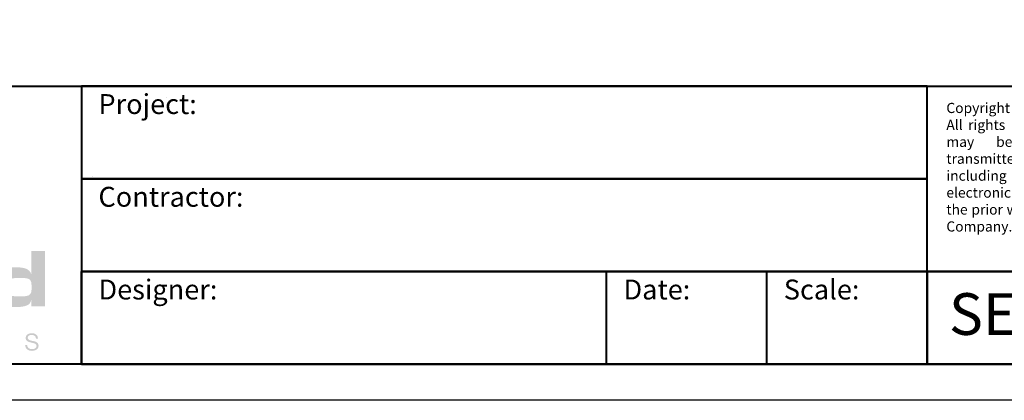
# Model space of a CAD drawing. Units: inches. Extents: x 1008 to 1252, y 844 to 1105.
# Drawn here: x 1168 to 1182, y 1081 to 1086 of the extents above; entities that cross this region are included whole.
import ezdxf
from ezdxf import colors
from ezdxf.entities.mleader import LeaderData, LeaderLine
from ezdxf.math import Vec2, Vec3

# ---------------------------------------------------------------- set-up
doc = ezdxf.new("R2010")
doc.units = ezdxf.units.IN
doc.header["$LTSCALE"] = 48
doc.header["$MEASUREMENT"] = 0
doc.layers.get('Defpoints').update_dxf_attribs({"color": 2, "lineweight": 30})
for name, color, linetype, lineweight in [('DimLeaders', 5, 'Continuous', 13), ('Substrate', 41, 'Continuous', 13), ('TitleBlock', 7, 'Continuous', 13)]:
    doc.layers.add(name, color=color, linetype=linetype, lineweight=lineweight)
doc.styles.add('Handy', font='arial.ttf', dxfattribs={"width": 0.8})

# ---------------------------------------------------------------- blocks, each defined once
blk = doc.blocks.new('ML150_Title Block')
at = {"layer": 'TitleBlock'}
h = blk.add_hatch(color=256, dxfattribs=at)
edge = h.paths.add_edge_path()
edge.add_spline(control_points=[(6.670315492684722, 0.94005223934073), (6.670315492684722, 0.94005223934073), (6.583332790291252, 0.94005223934073), (6.583332790291252, 0.94005223934073), (6.499498184486811, 0.94005223934073), (6.46222366268853, 0.9611894592958379), (6.46222366268853, 1.031981950659883), (6.46222366268853, 1.031981950659883), (6.46222366268853, 1.099573436248647), (6.46222366268853, 1.099573436248647), (6.46222366268853, 1.167217831023663), (6.498440000759274, 1.192534876701984), (6.583332790291252, 1.192534876701984), (6.583332790291252, 1.192534876701984), (6.670315492684722, 1.192534876701984), (6.670315492684722, 1.192534876701984), (6.761425111615381, 1.192534876701984), (6.791451074880797, 1.169307743885383), (6.791451074880797, 1.096425339659618), (6.791451074880797, 1.096425339659618), (6.791451074880797, 1.030897312339448), (6.791451074880797, 1.030897312339448), (6.791451074880797, 0.963305826750684), (6.756266465944236, 0.94005223934073), (6.670315492684722, 0.94005223934073), (6.670315492684722, 0.94005223934073), (6.670315492684722, 0.94005223934073), (6.670315492684722, 0.94005223934073)], knot_values=[0, 0, 0, 0, 1, 1, 1, 2, 2, 2, 3, 3, 3, 4, 4, 4, 5, 5, 5, 6, 6, 6, 7, 7, 7, 8, 8, 8, 9, 9, 9, 9], degree=3, periodic=0)
edge = h.paths.add_edge_path(flags=16)
edge.add_spline(control_points=[(6.788355887478019, 1.242216602704275), (6.765578482745468, 1.322506293021888), (6.69206116828309, 1.342585329249687), (6.548148181354691, 1.342585329249687), (6.346273180756953, 1.342585329249687), (6.270665953433081, 1.290813690385903), (6.270665953433081, 1.151345075112431), (6.270665953433081, 1.151345075112431), (6.270665953433081, 0.9717448419769426), (6.270665953433081, 0.9717448419769426), (6.270665953433081, 0.8354507778858533), (6.351431826428097, 0.7900282413863806), (6.551269823350594, 0.7900282413863806), (6.705526556214636, 0.7900282413863806), (6.780075599810971, 0.8143400125238713), (6.788355887478019, 0.8967460702963308), (6.788355887478019, 0.8967460702963308), (6.788355887478019, 0.7995518949330744), (6.788355887478019, 0.7995518949330744), (6.788355887478019, 0.7995518949330744), (6.979913596733468, 0.7995518949330744), (6.979913596733468, 0.7995518949330744), (6.979913596733468, 0.7995518949330744), (6.979913596733468, 1.567608098884421), (6.979913596733468, 1.567608098884421), (6.979913596733468, 1.567608098884421), (6.788355887478019, 1.567608098884421), (6.788355887478019, 1.567608098884421), (6.788355887478019, 1.567608098884421), (6.788355887478019, 1.242216602704275), (6.788355887478019, 1.242216602704275), (6.788355887478019, 1.242216602704275), (6.788355887478019, 1.242216602704275), (6.788355887478019, 1.242216602704275)], knot_values=[0, 0, 0, 0, 1, 1, 1, 2, 2, 2, 3, 3, 3, 4, 4, 4, 5, 5, 5, 6, 6, 6, 7, 7, 7, 8, 8, 8, 9, 9, 9, 10, 10, 10, 11, 11, 11, 11], degree=3, periodic=0)
h = blk.add_hatch(color=256, dxfattribs=at)
h.dxf.hatch_style = 2
edge = h.paths.add_edge_path()
edge.add_spline(control_points=[(6.881661237642902, 0.3547179105210034), (6.879862325306249, 0.4049022737935957), (6.84311689537185, 0.4291082265583555), (6.79695363026326, 0.4291082265583555), (6.756160647571505, 0.4291082265583555), (6.709997382462916, 0.4111984669716549), (6.709997382462916, 0.3641357456949663), (6.709997382462916, 0.3246919472555874), (6.737774705307629, 0.3121524700857208), (6.774546589835154, 0.3022849068274809), (6.774546589835154, 0.3022849068274809), (6.810842291685503, 0.2942162559058943), (6.810842291685503, 0.2942162559058943), (6.836397428702639, 0.287946517320961), (6.861476383042373, 0.2789784102312751), (6.861476383042373, 0.2520740889615354), (6.861476383042373, 0.2197994852754164), (6.824730953107974, 0.2081594642738764), (6.798302814515637, 0.2081594642738764), (6.760631473819785, 0.2081594642738764), (6.732404422890795, 0.2278945907901289), (6.730155782470092, 0.2659892049771315), (6.730155782470092, 0.2659892049771315), (6.701928731541329, 0.2659892049771315), (6.701928731541329, 0.2659892049771315), (6.706426012382963, 0.2095086485262527), (6.743171442317362, 0.1844032395933937), (6.79695363026326, 0.1844032395933937), (6.839968798782593, 0.1844032395933937), (6.889729888564489, 0.2036886380255964), (6.889729888564489, 0.2538730012981887), (6.889729888564489, 0.2942162559058943), (6.856106100625766, 0.3130254716606942), (6.823831496939647, 0.3179724805863771), (6.823831496939647, 0.3179724805863771), (6.786186610836694, 0.3264908595922407), (6.786186610836694, 0.3264908595922407), (6.766927666997844, 0.3314114139245703), (6.738224433391679, 0.3403795210144835), (6.738224433391679, 0.3654849299473426), (6.738224433391679, 0.3955108932127587), (6.767800668573045, 0.4053520018776453), (6.792906077505904, 0.4053520018776453), (6.825180681192023, 0.4053520018776453), (6.85205854786841, 0.3896644281187491), (6.853407732120786, 0.3547179105210034), (6.853407732120786, 0.3547179105210034), (6.881661237642902, 0.3547179105210034), (6.881661237642902, 0.3547179105210034), (6.881661237642902, 0.3547179105210034), (6.881661237642902, 0.3547179105210034), (6.881661237642902, 0.3547179105210034)], knot_values=[0, 0, 0, 0, 1, 1, 1, 2, 2, 2, 3, 3, 3, 4, 4, 4, 5, 5, 5, 6, 6, 6, 7, 7, 7, 8, 8, 8, 9, 9, 9, 10, 10, 10, 11, 11, 11, 12, 12, 12, 13, 13, 13, 14, 14, 14, 15, 15, 15, 16, 16, 16, 17, 17, 17, 17], degree=3, periodic=0)
at = {"layer": 'TitleBlock', "lineweight": 40}
for points in [[(0, 22.40215092670473), (30.25896415373904, 22.40215092670473), (30.25896415373904, 0), (0, 0)], [(30.25896415373904, 0), (0, 0), (0, 3.851287755636577), (30.25896415373904, 3.851287755636577)], [(7.484883718777155, 2.56752517042446), (19.20431365953368, 2.56752517042446), (19.20431365953368, 3.851287755636577), (7.484883718777155, 3.851287755636577)], [(7.484883718777155, 1.283762585212116), (19.20431365953368, 1.283762585212116), (19.20431365953368, 2.56752517042446), (7.484883718777155, 2.56752517042446)], [(7.484883718777155, 0), (30.25896415373904, 0), (30.25896415373904, 1.283762585212116), (7.484883718777155, 1.283762585212116)], [(19.20431365953368, 0), (7.484883718777155, 0), (7.484883718777155, 1.283762585212116), (19.20431365953368, 1.283762585212116)], [(19.20431365953368, 0), (14.76069535830698, 0), (14.76069535830698, 1.283762585212116), (19.20431365953368, 1.283762585212116)], [(19.20431365953368, 0), (16.98250450892033, 0), (16.98250450892033, 1.283762585212116), (19.20431365953368, 1.283762585212116)], [(28.06722896418682, 0), (19.20431365953368, 0), (19.20431365953368, 1.283762585212116), (28.06722896418682, 1.283762585212116)]]:
    blk.add_lwpolyline(points, close=True, dxfattribs=at)
at = {"layer": 'TitleBlock', "attachment_point": 1}
for s, insert, char_height, width in [('{\\fArial|b0|i0|c0|p34;Project:}', (7.718857128053969, 3.739330569879712), 0.275872108337852, 14.10990952301118), ('\\pxa1.5375,sa0.77083;{\\fVerdana|b0|i0|c0|p34;Copyright © 2007-2019 by N.B. Handy\\P\\pqj;All rights reserved. No part of this document may be reproduced, distributed, or transmitted in any form or by any means, including photocopying, recording, or other electronic or mechanical methods, without the prior written permission of the N.B. Handy Company. }', (19.46898612526625, 3.618297740970682), 0.140625, 4.168544952603355), ('{\\fArial|b0|i0|c0|p34;Contractor:}', (7.718857128053969, 2.455567984667368), 0.275872108337852, 14.10990952301118), ('{\\fArial|b0|i0|c0|p34;Designer:}', (7.718857128053969, 1.171805399455252), 0.275872108337852, 14.10990952301118), ('{\\fArial|b0|i0|c0|p34;Date:}', (14.99466876758379, 1.171805399455252), 0.275872108337852, 14.10990952301118), ('{\\fArial Narrow|b0|i0|c0|p34;Scale:}', (17.21647791819714, 1.171805399455252), 0.275872108337852, 14.10990952301118), ('{\\fArial|b1|i0|c0|p34;SENTRIGARD ML 150}', (19.50587390098622, 0.9831528332069865), 0.5776961031559402, 14.125)]:
    blk.add_mtext(s, dxfattribs=dict(at, insert=insert, char_height=char_height, width=width))

msp = doc.modelspace()

# ---------------------------------------------------------------- linework, layer by layer
at = {"layer": 'Defpoints', "color": 2}
msp.add_lwpolyline([(1161.333984230284, 1104.138819394518), (1192.592948384023, 1104.138819394518), (1192.592948384023, 1080.736668467813), (1161.333984230284, 1080.736668467813)], close=True, dxfattribs=at)
at = {"layer": 'Substrate'}
for p, q in [((1170.494760111618, 1084.93105721444), (1170.494759033169, 1084.931056062734)), ((1169.467433976928, 1083.8339470586), (1169.467432898479, 1083.833945906894))]:
    msp.add_line(p, q, dxfattribs=at)

# ---------------------------------------------------------------- block references
at = {"layer": 'TitleBlock'}
msp.add_blockref('ML150_Title Block', (1161.833984230284, 1081.236668467813), dxfattribs=at)

# ---------------------------------------------------------------- leaders
at = {"layer": 'DimLeaders'}
ml = msp.add_multileader_mtext('Standard', dxfattribs=at)
ml.set_content('WOOD DECK, BY OTHERS', color=256, style='Handy')
ml.set_leader_properties()
ml.build(insert=Vec2(0, 0))
ml.multileader.update_dxf_attribs({"text_top_attachment_type": 10, "dogleg_length": 0.375, "arrow_head_size": 0.375})
ctx = ml.context
ctx.base_point, ctx.char_height, ctx.arrow_head_size, ctx.landing_gap_size, ctx.plane_origin = Vec3(1182.823507783041, 1086.446017284383), 0.3125, 0.375, 0.125, Vec3(1168.832261582249, 1087.068394254977)
notes = []
notes.append((ctx, [(0, (1, 1, 0), (1182.448507783041, 1086.446017284383), (1, 0), 0.375, [(0, [(1168.832261582249, 1087.068394254977)], 0, [])])]))
ctx.mtext.insert, ctx.mtext.flow_direction = Vec3(1182.948507783041, 1086.633176220263), 5
for ctx, leaders in notes:
    for number, flags, end, landing, length, lines in leaders:
        leader = LeaderData()
        leader.index, (leader.has_last_leader_line, leader.has_dogleg_vector, leader.attachment_direction) = number, flags
        leader.last_leader_point, leader.dogleg_vector, leader.dogleg_length = Vec3(end), Vec3(landing), length
        for number, points, colour, breaks in lines:
            line = LeaderLine()
            line.index, line.vertices, line.color, line.breaks = number, Vec3.list(points), colors.encode_raw_color(colour), breaks
            leader.lines.append(line)
        ctx.leaders.append(leader)

doc.saveas('drawing.dxf')
